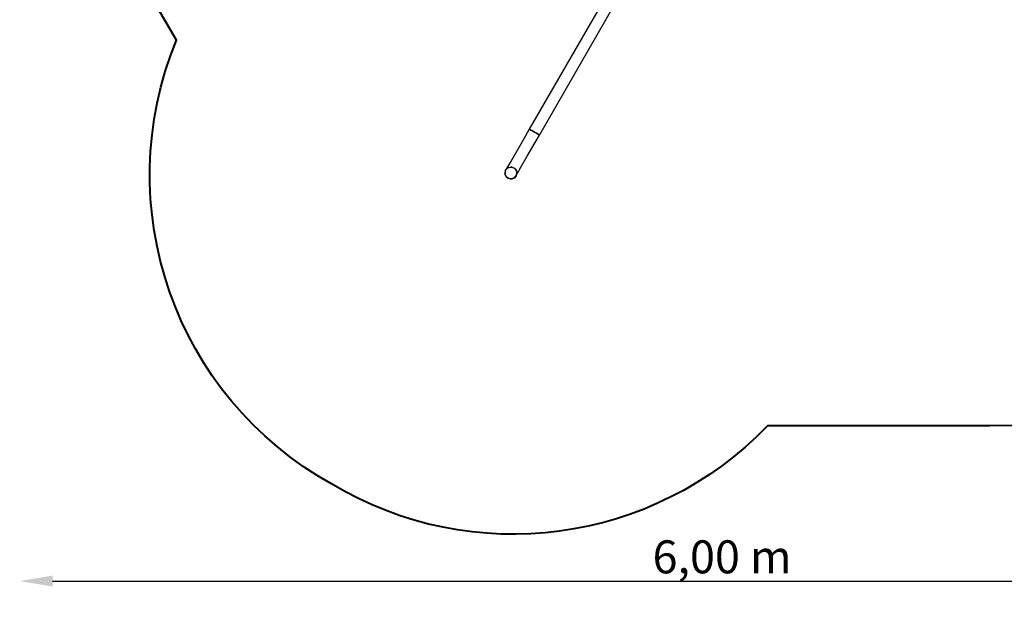
# Model space of a CAD drawing. Units: millimetres. Extents: x 4481 to 10948, y -8203 to -2458.
# Drawn here: x 4481 to 8665, y -8203 to -5696 of the extents above; entities that cross this region are included whole.
import ezdxf

# ---------------------------------------------------------------- set-up
doc = ezdxf.new("R2010")
doc.units = ezdxf.units.MM
doc.layers.add('PH-1F4D', color=7, linetype='Continuous')
doc.layers.add('PV-1F4D', color=7, linetype='Continuous')
doc.styles.get("Standard").update_dxf_attribs({"font": 'arial.ttf', "height": 140})
doc.dimstyles.new('ISO-25', dxfattribs={"dimtxt": 140, "dimasz": 2.5, "dimexe": 1.25, "dimexo": 0.625, "dimtad": 1, "dimtxsty": 'Standard', "dimcen": 2.5, "dimadec": 0, "dimazin": 0, "dimtfac": 1, "dimtmove": 0, "dimatfit": 3, "dimfxl": 1, "dimarcsym": 0})

# ---------------------------------------------------------------- blocks, each defined once
blk = doc.blocks.new('*D1')
at = {"color": 0, "lineweight": -2}
blk.add_line((4620.9, -8079.3), (10310.3, -8079.3), dxfattribs=at)
at = {"color": 0}
for points in [[(4620.9, -8056), (4620.9, -8102.7), (4480.9, -8079.3)], [(10310.3, -8102.7), (10310.3, -8056), (10450.3, -8079.3)]]:
    blk.add_solid(points, dxfattribs=at)
at = {"layer": 'Defpoints', "color": 0}
for p in [(4480.9, -4182.9), (10450.3, -5571), (10450.3, -8079.3)]:
    blk.add_point(p, dxfattribs=at)
at = {"color": 0, "insert": (7465.6, -7994.6), "char_height": 140, "attachment_point": 5}
blk.add_mtext('6,00 m', dxfattribs=at)
blk = doc.blocks.new('*D2')
at = {"color": 0, "lineweight": -2}
blk.add_line((10823.7, -7740.7), (10823.7, -2597.6), dxfattribs=at)
at = {"color": 0}
for points in [[(10847, -2597.6), (10800.3, -2597.6), (10823.7, -2457.6)], [(10800.3, -7740.7), (10847, -7740.7), (10823.7, -7880.7)]]:
    blk.add_solid(points, dxfattribs=at)
at = {"layer": 'Defpoints', "color": 0}
for p in [(6224, -2457.6), (10823.7, -2457.6), (6577.4, -7880.7)]:
    blk.add_point(p, dxfattribs=at)
at = {"color": 0, "insert": (10739.2, -5169.1), "char_height": 140, "attachment_point": 5, "rotation": 90}
blk.add_mtext('5,45 m', dxfattribs=at)
blk = doc.blocks.new('*U3')
at = {"layer": 'PV-1F4D'}
for p, q in [((-618.7, -5612.8), (-935.2, -6160.8)), ((-891.9, -6185.8), (-575.4, -5637.7)), ((-953.2, -6192.3), (-987.1, -6251)), ((-935.2, -6160.8), (-953.2, -6192.3)), ((-935.2, -6160.8), (-933.5, -6161.8)), ((-933.5, -6161.8), (-928.8, -6164.5)), ((-928.8, -6164.5), (-921.8, -6168.5)), ((-921.8, -6168.5), (-913.5, -6173.3)), ((-913.5, -6173.3), (-905.2, -6178.1)), ((-910.1, -6217.2), (-891.9, -6185.8)), ((-905.2, -6178.1), (-898.2, -6182.1)), ((-898.2, -6182.1), (-893.5, -6184.9)), ((-893.5, -6184.9), (-891.9, -6185.8)), ((-944, -6275.9), (-910.1, -6217.2)), ((-987.1, -6251), (-1013.9, -6297.5)), ((-970.8, -6322.4), (-944, -6275.9)), ((-1013.9, -6297.5), (-1030.1, -6325.5)), ((-1037.3, -6338.8), (-1038.5, -6346.1)), ((-1037.5, -6353.4), (-1038.5, -6346.1)), ((-1038.5, -6346.1), (-1038.5, -6346.5)), ((-1038.5, -6346.5), (-1037.5, -6353.4)), ((-1037.5, -6353.4), (-1035.2, -6359)), ((-1034.5, -6360.1), (-1037.5, -6353.4)), ((-1037.3, -6338.8), (-1034, -6332.2)), ((-1035.2, -6334), (-1037.3, -6338.8)), ((-1034, -6332.2), (-1035.2, -6334)), ((-1035.2, -6359), (-1034.5, -6360.1)), ((-1030.1, -6325.5), (-1034, -6332.2)), ((-991.4, -6358.3), (-995.8, -6364.2)), ((-995.8, -6364.2), (-991.9, -6359)), ((-991.9, -6359), (-991.4, -6358.3)), ((-991.4, -6358.3), (-987, -6350.4)), ((-987, -6350.4), (-970.8, -6322.4)), ((-1034.5, -6360.1), (-1029.6, -6365.7)), ((-1023.3, -6369.5), (-1029.6, -6365.7)), ((-1029.6, -6365.7), (-1026, -6368.2)), ((-1026, -6368.2), (-1023.3, -6369.5)), ((-1023.3, -6369.5), (-1016.1, -6371.4)), ((-1008.8, -6371.1), (-1016.1, -6371.4)), ((-1016.1, -6371.4), (-1013.5, -6371.5)), ((-1013.5, -6371.5), (-1008.8, -6371.1)), ((-1008.8, -6371.1), (-1001.8, -6368.6)), ((-995.8, -6364.2), (-1001.8, -6368.6)), ((-1001.8, -6368.6), (-1001, -6368.2)), ((-1001, -6368.2), (-995.8, -6364.2))]:
    blk.add_line(p, q, dxfattribs=at)
blk = doc.blocks.new('*U4')
at = {"layer": 'PH-1F4D'}
for p, q in [((-933.5, -6161.8), (-935.2, -6160.8)), ((-928.8, -6164.5), (-933.5, -6161.8)), ((-921.8, -6168.5), (-928.8, -6164.5)), ((-913.5, -6173.3), (-921.8, -6168.5)), ((-905.2, -6178.1), (-913.5, -6173.3)), ((-898.2, -6182.1), (-905.2, -6178.1)), ((-893.5, -6184.9), (-898.2, -6182.1)), ((-891.9, -6185.8), (-893.5, -6184.9)), ((-1038.5, -6346.5), (-1035.2, -6334)), ((-1035.2, -6359), (-1038.5, -6346.5)), ((-1035.2, -6334), (-1026, -6324.9)), ((-1026, -6368.2), (-1035.2, -6359)), ((-1034, -6332.2), (-1028.9, -6326.8)), ((-1028.9, -6326.8), (-1022.5, -6323.2)), ((-1026, -6324.9), (-1028.9, -6326.8)), ((-1026, -6324.9), (-1013.5, -6321.5)), ((-1022.5, -6323.2), (-1026, -6324.9)), ((-1022.5, -6323.2), (-1015.3, -6321.6)), ((-1013.5, -6321.5), (-1015.3, -6321.6)), ((-1015.3, -6321.6), (-1007.9, -6322.2)), ((-1007.9, -6322.2), (-1013.5, -6321.5)), ((-1013.5, -6321.5), (-1001, -6324.9)), ((-1007.9, -6322.2), (-1001, -6324.9)), ((-1001, -6324.9), (-991.9, -6334)), ((-1001, -6324.9), (-999.7, -6325.7)), ((-991.9, -6359), (-1001, -6368.2)), ((-999.7, -6325.7), (-999.7, -6325.7)), ((-999.7, -6325.7), (-999.6, -6325.7)), ((-999.6, -6325.7), (-999.5, -6325.8)), ((-999.5, -6325.8), (-999.4, -6325.9)), ((-999.4, -6325.9), (-999.3, -6326)), ((-999.3, -6326), (-998.8, -6326.3)), ((-998.8, -6326.3), (-997.9, -6327)), ((-997.9, -6327), (-997.1, -6327.7)), ((-997.1, -6327.7), (-995.9, -6328.8)), ((-995.9, -6328.8), (-994.1, -6330.8)), ((-991.9, -6334), (-994.1, -6330.8)), ((-994.1, -6330.8), (-991.5, -6334.7)), ((-991.5, -6334.7), (-991.9, -6334)), ((-991.9, -6334), (-988.5, -6346.5)), ((-988.5, -6346.5), (-991.9, -6359)), ((-991.5, -6334.7), (-988.9, -6342.2)), ((-989.2, -6352.1), (-991.4, -6358.3)), ((-988.9, -6342.2), (-989.2, -6352.1)), ((-989.2, -6352.1), (-988.5, -6346.5)), ((-988.5, -6346.5), (-988.9, -6342.2)), ((-1013.5, -6371.5), (-1026, -6368.2)), ((-1001, -6368.2), (-1013.5, -6371.5))]:
    blk.add_line(p, q, dxfattribs=at)

msp = doc.modelspace()

# ---------------------------------------------------------------- linework, layer by layer
at = {"color": 1, "lineweight": 40, "elevation": 825.946}
msp.add_lwpolyline([(10450.303, -5570.979, -0.41360528), (8604.146, -7420.975), (7657.986, -7420.975, -0.34944926), (5805.728, -7666.967), (5805.728, -7666.967, -0.38088294), (5147.628, -5782.824), (4713.78, -5041.735, -0.41852756), (5343.675, -2703.31, -0.38110325), (7568.372, -3117.074), (8433.269, -3117.074, -0.32497141), (9869.729, -4167.386, -0.20259859), (10450.303, -5513.141), (10450.303, -5570.979)], format="xyb", close=True, dxfattribs=at)

# ---------------------------------------------------------------- block references
at = {"layer": 'PH-1F4D'}
msp.add_blockref('*U4', (7581.723, 0), dxfattribs=at)
at = {"layer": 'PV-1F4D'}
msp.add_blockref('*U3', (7581.723, 0), dxfattribs=at)

# ---------------------------------------------------------------- dimensions: what is measured, and where the dimension line sits
at = {"color": 1}
dim = msp.add_linear_dim(base=(10823.661, -2457.611), p1=(6577.362, -7880.662, 825.946), p2=(6224.02, -2457.611, 825.946), angle=90, text='5,45 m', dimstyle='ISO-25', override={"dimasz": 140, "dimse1": 1, "dimse2": 1}, dxfattribs=at)
dim.commit()
dim.dimension.update_dxf_attribs({"geometry": '*D2', "text_midpoint": (10823.661, -5169.137), "dimtype": 160})
dim = msp.add_linear_dim(base=(10450.303, -8079.347), p1=(4480.87, -4182.872, 825.946), p2=(10450.303, -5570.979, 825.946), text='6,00 m', dimstyle='ISO-25', override={"dimasz": 140, "dimse1": 1, "dimse2": 1}, dxfattribs=at)
dim.commit()
dim.dimension.update_dxf_attribs({"geometry": '*D1', "text_midpoint": (7465.586, -7994.588)})

doc.saveas('drawing.dxf')
